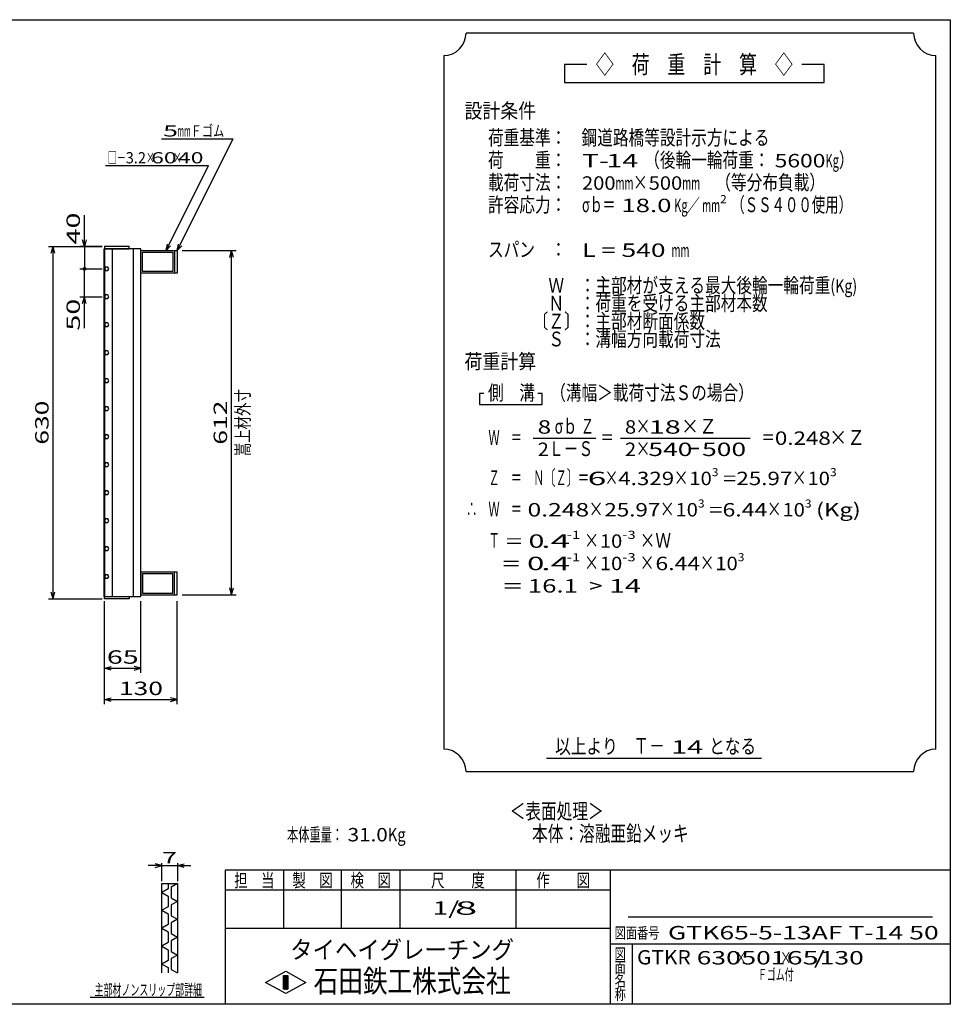
# Model space of a CAD drawing. Units: millimetres. Extents: x -182 to 173, y -128 to 105.
# Drawn here: x -35 to 173, y -115 to 105 of the extents above; entities that cross this region are included whole.
import ezdxf
from ezdxf.enums import TextEntityAlignment as Align

# ---------------------------------------------------------------- set-up
doc = ezdxf.new("R2010")
doc.units = ezdxf.units.MM
doc.header["$LTSCALE"] = 0.25
for name, color, linetype in [('16', 7, 'Continuous'), ('22', 7, 'Continuous'), ('24', 7, 'Continuous'), ('32', 7, 'Continuous')]:
    doc.layers.add(name, color=color, linetype=linetype)
doc.styles.add('dcStyle0', font='txt.shx', dxfattribs={"width": 0.833333, "bigfont": 'bigfont'})

msp = doc.modelspace()

# ---------------------------------------------------------------- linework, layer by layer
at = {"color": 150, "linetype": 'Continuous', "lineweight": 25}
for p, q in [((-172.9, 105.35), (173.1, 105.35)), ((173.1, 105.35), (173.1, -114.65)), ((173.1, -84.65), (11.1, -84.65)), ((11.1, -84.65), (11.1, -114.65)), ((24.1, -84.65), (24.1, -97.65)), ((37.1, -97.65), (37.1, -84.65)), ((50.1, -84.65), (50.1, -97.65)), ((76.1, -97.65), (76.1, -84.65)), ((97.1, -84.65), (97.1, -114.65)), ((97.1, -89.15), (11.1, -89.15)), ((169.1, -95.15), (101.1, -95.15)), ((11.1, -97.65), (97.1, -97.65)), ((97.1, -101.15), (173.1, -101.15)), ((102.1, -114.65), (102.1, -101.15)), ((20.1, -109.75), (24.6, -107.25)), ((24.6, -107.25), (29.1, -109.75)), ((24.6, -112.25), (20.1, -109.75)), ((24.1, -108.25), (25.1, -108.25)), ((24.1, -111.25), (24.1, -108.25)), ((24.1, -108.25), (24.3, -108.25)), ((24.3, -108.25), (24.3, -111.25)), ((24.5, -111.25), (24.5, -108.25)), ((24.5, -108.25), (24.7, -108.25)), ((29.1, -109.75), (24.6, -112.25)), ((24.7, -108.25), (24.7, -111.25)), ((24.9, -111.25), (24.9, -108.25)), ((24.9, -108.25), (25.1, -108.25)), ((25.1, -108.25), (25.1, -111.25)), ((25.1, -108.25), (25.1, -111.25)), ((25.1, -111.25), (24.1, -111.25)), ((24.3, -111.25), (24.5, -111.25)), ((24.7, -111.25), (24.9, -111.25)), ((173.1, -114.65), (-172.9, -114.65))]:
    msp.add_line(p, q, dxfattribs=at)
at = {"layer": '16', "color": 3, "linetype": 'Continuous', "lineweight": 25}
for p, q in [((-15.96, -23.5), (-15.96, 54.12)), ((-15.96, 54.12), (-15.88, 54.12)), ((-10.38, 54.69), (-15.88, 54.69)), ((-15.88, 54.69), (-15.88, 54.12)), ((-15.88, 54.12), (-10.38, 54.12)), ((-15.88, 54.12), (-15.88, -23.5)), ((-7.75, 54.12), (-15.88, 54.12)), ((-14.19, 54.12), (-14.19, -23.5)), ((-10.38, 54.12), (-10.38, 54.69)), ((-9.44, -23.5), (-9.44, 54.12)), ((-7.75, -23.5), (-7.75, 54.12)), ((-7.75, 53.75), (-0.25, 53.75)), ((-7.75, 48.75), (-7.75, 53.75)), ((-7.38, 53.38), (-0.62, 53.38)), ((-7.38, 49.12), (-7.38, 53.38)), ((-0.62, 53.38), (-0.62, 49.12)), ((-0.25, 53.75), (-0.25, 48.75)), ((-0.25, 53.75), (0.38, 53.75)), ((0.38, 53.75), (0.38, 48.75)), ((-15.64, 50.09), (-15.88, 49.68)), ((-15.88, 49.68), (-15.64, 49.28)), ((-15.17, 50.09), (-15.64, 50.09)), ((-15.64, 49.28), (-15.17, 49.28)), ((-14.94, 49.69), (-15.17, 50.09)), ((-15.17, 49.28), (-14.94, 49.69)), ((-0.25, 48.75), (-7.75, 48.75)), ((-0.62, 49.12), (-7.38, 49.12)), ((0.38, 48.75), (-0.25, 48.75)), ((-15.64, 43.84), (-15.88, 43.43)), ((-15.88, 43.43), (-15.64, 43.03)), ((-15.17, 43.84), (-15.64, 43.84)), ((-15.64, 43.03), (-15.17, 43.03)), ((-14.94, 43.44), (-15.17, 43.84)), ((-15.17, 43.03), (-14.94, 43.44)), ((-15.64, 37.59), (-15.88, 37.18)), ((-15.17, 37.59), (-15.64, 37.59)), ((-14.94, 37.19), (-15.17, 37.59)), ((-15.88, 37.18), (-15.64, 36.78)), ((-15.64, 36.78), (-15.17, 36.78)), ((-15.17, 36.78), (-14.94, 37.19)), ((-15.64, 31.34), (-15.88, 30.93)), ((-15.88, 30.93), (-15.64, 30.53)), ((-15.17, 31.34), (-15.64, 31.34)), ((-14.94, 30.94), (-15.17, 31.34)), ((-15.17, 30.53), (-14.94, 30.94)), ((-15.64, 30.53), (-15.17, 30.53)), ((-15.64, 25.09), (-15.88, 24.68)), ((-15.88, 24.68), (-15.64, 24.28)), ((-15.17, 25.09), (-15.64, 25.09)), ((-15.64, 24.28), (-15.17, 24.28)), ((-14.94, 24.69), (-15.17, 25.09)), ((-15.17, 24.28), (-14.94, 24.69)), ((-15.64, 18.84), (-15.88, 18.43)), ((-15.88, 18.43), (-15.64, 18.03)), ((-15.17, 18.84), (-15.64, 18.84)), ((-15.64, 18.03), (-15.17, 18.03)), ((-14.94, 18.44), (-15.17, 18.84)), ((-15.17, 18.03), (-14.94, 18.44)), ((-15.64, 12.59), (-15.88, 12.18)), ((-15.88, 12.18), (-15.64, 11.78)), ((-15.17, 12.59), (-15.64, 12.59)), ((-15.64, 11.78), (-15.17, 11.78)), ((-14.94, 12.19), (-15.17, 12.59)), ((-15.17, 11.78), (-14.94, 12.19)), ((-15.64, 6.34), (-15.88, 5.93)), ((-15.88, 5.93), (-15.64, 5.53)), ((-15.17, 6.34), (-15.64, 6.34)), ((-15.64, 5.53), (-15.17, 5.53)), ((-14.94, 5.94), (-15.17, 6.34)), ((-15.17, 5.53), (-14.94, 5.94)), ((-15.64, 0.09), (-15.88, -0.32)), ((-15.17, 0.09), (-15.64, 0.09)), ((-14.94, -0.31), (-15.17, 0.09)), ((-15.88, -0.32), (-15.64, -0.72)), ((-15.64, -0.72), (-15.17, -0.72)), ((-15.17, -0.72), (-14.94, -0.31)), ((-15.64, -6.16), (-15.88, -6.57)), ((-15.88, -6.57), (-15.64, -6.97)), ((-15.17, -6.16), (-15.64, -6.16)), ((-14.94, -6.56), (-15.17, -6.16)), ((-15.17, -6.97), (-14.94, -6.56)), ((-15.64, -6.97), (-15.17, -6.97)), ((-15.64, -12.41), (-15.88, -12.82)), ((-15.88, -12.82), (-15.64, -13.22)), ((-15.17, -12.41), (-15.64, -12.41)), ((-14.94, -12.81), (-15.17, -12.41)), ((-15.17, -13.22), (-14.94, -12.81)), ((-15.64, -13.22), (-15.17, -13.22)), ((-15.64, -18.66), (-15.88, -19.07)), ((-15.88, -19.07), (-15.64, -19.47)), ((-15.17, -18.66), (-15.64, -18.66)), ((-15.64, -19.47), (-15.17, -19.47)), ((-14.94, -19.06), (-15.17, -18.66)), ((-15.17, -19.47), (-14.94, -19.06)), ((-0.25, -18.12), (-7.75, -18.12)), ((-7.75, -18.12), (-7.75, -23.13)), ((-0.62, -18.5), (-7.38, -18.5)), ((-7.38, -18.5), (-7.38, -22.75)), ((-0.62, -22.75), (-0.62, -18.5)), ((-0.25, -23.13), (-0.25, -18.12)), ((0.38, -18.12), (-0.25, -18.12)), ((0.38, -23.13), (0.38, -18.12)), ((-15.88, -23.5), (-15.96, -23.5)), ((-15.88, -23.5), (-10.38, -23.5)), ((-15.88, -24.06), (-15.88, -23.5)), ((-15.88, -23.5), (-7.75, -23.5)), ((-10.38, -24.06), (-15.88, -24.06)), ((-10.38, -23.5), (-10.38, -24.06)), ((-7.75, -23.13), (-0.25, -23.13)), ((-7.38, -22.75), (-0.62, -22.75)), ((-0.25, -23.13), (0.38, -23.13))]:
    msp.add_line(p, q, dxfattribs=at)
at = {"layer": '22', "color": 4, "linetype": 'Continuous', "lineweight": 25}
for p, q in [((-3.13, 78.75), (12.88, 78.75)), ((0.38, 53.75), (12.88, 78.75)), ((-15.63, 72.75), (7.38, 72.75)), ((-2.12, 53.75), (7.38, 72.75)), ((-20.38, 54.69), (-20.38, 61.69)), ((-20.38, 54.69), (-20.78, 56.19)), ((-19.98, 56.19), (-20.38, 54.69)), ((-2.12, 53.75), (-1.82, 55.21)), ((0.38, 53.75), (0.68, 55.21)), ((-28.38, 54.69), (-16.38, 54.69)), ((-27.78, 53.19), (-27.38, 54.69)), ((-26.98, 53.19), (-27.38, 54.69)), ((-27.38, -24.06), (-27.38, 54.69)), ((-16.38, 54.69), (-21.38, 54.69)), ((-20.38, 54.69), (-20.38, 49.69)), ((-2.12, 53.75), (-1.12, 54.85)), ((0.38, 53.75), (1.38, 54.85)), ((1.5, 53.75), (13.5, 53.75)), ((12.1, 52.25), (12.5, 53.75)), ((12.9, 52.25), (12.5, 53.75)), ((12.5, -23.13), (12.5, 53.75)), ((-21.38, 49.69), (-16.38, 49.69)), ((-20.38, 43.44), (-20.38, 49.69)), ((-21.38, 43.44), (-16.38, 43.44)), ((-20.78, 41.94), (-20.38, 43.44)), ((-19.98, 41.94), (-20.38, 43.44)), ((-20.38, 36.44), (-20.38, 43.44)), ((12.5, -23.13), (12.1, -21.63)), ((12.5, -23.13), (12.9, -21.63)), ((-28.38, -24.06), (-16.38, -24.06)), ((-27.38, -24.06), (-27.78, -22.56)), ((-27.38, -24.06), (-26.98, -22.56)), ((1.5, -23.13), (13.5, -23.13)), ((-15.88, -40.56), (-15.88, -24.56)), ((-15.88, -47.56), (-15.88, -24.56)), ((-7.75, -40.56), (-7.75, -24.56)), ((0.38, -47.56), (0.38, -24.56)), ((-15.88, -39.56), (-14.37, -39.16)), ((-14.37, -39.96), (-15.88, -39.56)), ((-15.88, -39.56), (-7.75, -39.56)), ((-7.75, -39.56), (-9.25, -39.16)), ((-9.25, -39.96), (-7.75, -39.56)), ((-15.88, -46.56), (-14.37, -46.16)), ((0.38, -46.56), (-1.12, -46.16)), ((-14.37, -46.96), (-15.88, -46.56)), ((-15.88, -46.56), (0.38, -46.56)), ((-1.12, -46.96), (0.38, -46.56))]:
    msp.add_line(p, q, dxfattribs=at)
msp.add_circle((-20.38, 49.69), 0.3, dxfattribs=at)
at = {"layer": '24', "color": 4, "linetype": 'Continuous', "lineweight": 25}
for p, q in [((164.9, 102.35), (64.9, 102.35)), ((59.9, 97.35), (59.9, -57.65)), ((169.9, -57.65), (169.9, 97.35)), ((91.9, 95.35), (86.9, 95.35)), ((86.9, 95.35), (86.9, 91.35)), ((144.9, 95.35), (139.9, 95.35)), ((144.9, 91.35), (144.9, 95.35)), ((86.9, 91.35), (144.9, 91.35)), ((68.9, 21.85), (67.9, 21.85)), ((67.9, 21.85), (67.9, 19.35)), ((81.9, 21.85), (80.9, 21.85)), ((81.9, 19.35), (81.9, 21.85)), ((67.9, 19.35), (81.9, 19.35)), ((79.9, 11.85), (93.9, 11.85)), ((99.4, 11.85), (128.4, 11.85)), ((82.9, -59.65), (130.9, -59.65)), ((64.9, -62.65), (164.9, -62.65))]:
    msp.add_line(p, q, dxfattribs=at)
for centre, start, end in [((59.9, 102.35), 270, 0), ((169.9, 102.35), 180, 270), ((59.9, -62.65), 0, 90), ((169.9, -62.65), 90, 180)]:
    msp.add_arc(centre, 5, start, end, dxfattribs=at)
at = {"layer": '32', "color": 4, "linetype": 'Continuous', "lineweight": 25}
for p, q in [((-3.1, -83.65), (-4.6, -83.25)), ((-3.1, -87.15), (-3.1, -83.15)), ((0.4, -83.15), (0.4, -87.15)), ((0.4, -83.65), (1.9, -83.25)), ((-3.1, -83.65), (-6.1, -83.65)), ((-4.6, -84.05), (-3.1, -83.65)), ((-3.1, -83.65), (0.4, -83.65)), ((1.9, -84.05), (0.4, -83.65)), ((0.4, -83.65), (3.4, -83.65)), ((-3.1, -87.65), (0.4, -87.65)), ((-3.1, -107.65), (-3.1, -87.65)), ((-1.7, -87.65), (-1.7, -88.85)), ((0.4, -87.65), (-1, -88.45)), ((0.4, -87.65), (0.4, -107.65)), ((-1.7, -88.85), (-3.1, -89.65)), ((-3.1, -89.65), (-1.7, -90.45)), ((-1, -88.45), (-1, -90.85)), ((-1.7, -90.45), (-1.7, -92.85)), ((-1, -90.85), (0.4, -91.65)), ((0.4, -91.65), (-1, -92.45)), ((-1.7, -92.85), (-3.1, -93.65)), ((-3.1, -93.65), (-1.7, -94.45)), ((-1.7, -94.45), (-1.7, -96.85)), ((-1, -92.45), (-1, -94.85)), ((-1, -94.85), (0.4, -95.65)), ((0.4, -95.65), (-1, -96.45)), ((-1, -96.45), (-1, -98.85)), ((-1.7, -96.85), (-3.1, -97.65)), ((-3.1, -97.65), (-1.7, -98.45)), ((-1.7, -98.45), (-1.7, -100.85)), ((-1, -98.85), (0.4, -99.65)), ((-1.7, -100.85), (-3.1, -101.65)), ((0.4, -99.65), (-1, -100.45)), ((-1, -100.45), (-1, -102.85)), ((-3.1, -101.65), (-1.7, -102.45)), ((-1.7, -102.45), (-1.7, -104.85)), ((-1, -102.85), (0.4, -103.65)), ((-1.7, -104.85), (-3.1, -105.65)), ((0.4, -103.65), (-1, -104.45)), ((-1, -104.45), (-1, -106.85)), ((-3.1, -105.65), (-1.7, -106.45)), ((-1.7, -106.45), (-1.7, -107.65)), ((-1, -106.85), (0.4, -107.65)), ((6.4, -113.15), (-19.1, -113.15))]:
    msp.add_line(p, q, dxfattribs=at)

# ---------------------------------------------------------------- texts
at = {"color": 150, "style": 'dcStyle0', "width": 0.833333}
for s, height, p, p2 in [('担\u3000当', 3, (13.1, -88.45), (22.1, -88.45)), ('製\u3000図', 3, (26.1, -88.45), (35.1, -88.45)), ('検\u3000図', 3, (39.1, -88.45), (48.1, -88.45)), ('尺\u3000\u3000度', 3, (57.1, -88.45), (69.1, -88.45)), ('作\u3000\u3000図', 3, (80.6, -88.45), (92.6, -88.45)), ('図面番号', 2.5, (98.1, -99.95), (108.1, -99.95)), ('図', 2.5, (98.1, -104.65), (100.6, -104.65)), ('面', 2.5, (98.1, -107.65), (100.6, -107.65)), ('名', 2.5, (98.1, -110.65), (100.6, -110.65)), ('称', 2.5, (98.1, -113.65), (100.6, -113.65))]:
    msp.add_text(s, height=height, dxfattribs=at).set_placement(p, p2, align=Align.FIT)
at = {"color": 222, "style": 'dcStyle0'}
for s, height, width, p, p2 in [('タイヘイグレーチング', 4, 1.041667, (25.6, -104.45), (75.6, -104.45)), ('石田鉄工株式会社', 5, 0.846154, (30.85, -111.95), (74.85, -111.95))]:
    msp.add_text(s, height=height, dxfattribs=dict(at, width=width)).set_placement(p, p2, align=Align.FIT)
at = {"layer": '22', "color": 2, "style": 'dcStyle0'}
for s, height, width, p, p2 in [(' 5 ', 2.5, 0.8, (-4.13, 79.25), (1.88, 79.25)), ('Ｆゴム', 2.5, 0.833333, (3.38, 79.25), (10.88, 79.25)), ('mm', 2.5, 0.6, (0.38, 79.25), (3.38, 79.25)), ('□－', 2.5, 0.666667, (-15.13, 73.25), (-11.13, 73.25)), ('3.2', 2.5, 0.6, (-11.13, 73.25), (-6.63, 73.25)), ('×', 2.5, 0.666667, (-6.63, 73.25), (-4.63, 73.25)), (' 60 ', 2.5, 0.8, (-6.63, 73.25), (1.38, 73.25)), ('×', 2.5, 0.666667, (-0.62, 73.25), (1.38, 73.25)), (' 40 ', 2.5, 0.8, (-0.62, 73.25), (7.38, 73.25)), (' 65 ', 3, 0.833333, (-16.81, -38.56), (-6.81, -38.56)), (' 130 ', 3, 0.833333, (-14, -45.56), (-1.5, -45.56)), ('＜表面処理＞', 3.5, 0.744681, (74.65, -73.25), (95.65, -73.25)), ('本体：溶融亜鉛メッキ', 3.5, 0.744681, (79.65, -78.25), (114.65, -78.25)), ('本体重量：', 3, 0.694444, (24.9, -78.25), (37.4, -78.25)), (' 31.0', 3, 0.666667, (37.4, -78.25), (47.4, -78.25)), ('Kg', 3, 0.666667, (47.4, -78.25), (51.4, -78.25)), ('GTK65-5-13AF T-14 50         ', 3, 0.833333, (110, -100.15), (182.5, -100.15)), ('GTKR', 3.2, 0.9375, (103.1, -105.75), (115.1, -105.75)), (' 630 ', 3, 0.833333, (115.1, -105.75), (127.6, -105.75)), ('×', 3, 0.694444, (125.1, -105.75), (127.6, -105.75)), (' 501 ', 3, 0.833333, (125.1, -105.75), (137.6, -105.75)), ('×', 3, 0.694444, (135.1, -105.75), (137.6, -105.75)), (' 65 ', 3, 0.833333, (135.1, -105.75), (145.1, -105.75)), ('/', 3, 0.833333, (142.6, -105.75), (145.1, -105.75)), (' 130 ', 3, 0.833333, (142.6, -105.75), (155.1, -105.75)), ('Ｆゴム付', 2.5, 0.666667, (130.1, -109.25), (138.1, -109.25))]:
    msp.add_text(s, height=height, dxfattribs=dict(at, width=width)).set_placement(p, p2, align=Align.FIT)
at = {"layer": '22', "color": 2, "style": 'dcStyle0', "width": 0.833333}
for s, p, p2 in [(' 40 ', (-21.38, 53.69), (-21.38, 63.69)), (' 50 ', (-21.38, 34.44), (-21.38, 44.44)), ('嵩上材外寸', (16.5, 7.81), (16.5, 22.81)), (' 630 ', (-28.38, 9.06), (-28.38, 21.56)), (' 612 ', (11.5, 9.06), (11.5, 21.56))]:
    msp.add_text(s, height=3, rotation=90, dxfattribs=at).set_placement(p, p2, align=Align.FIT)
at = {"layer": '22', "color": 2, "style": 'dcStyle0'}
for s, p, p2 in [('1/', (57.4, -94.65), (63.4, -94.65)), (' 8 ', (60.4, -94.65), (69.4, -94.65))]:
    msp.add_text(s, height=3, dxfattribs=at).set_placement(p, p2, align=Align.FIT)
at = {"layer": '24', "color": 2, "style": 'dcStyle0'}
for s, height, width, p, p2 in [('◇\u3000荷\u3000重\u3000計\u3000算\u3000◇', 4, 0.833333, (93.9, 93.35), (137.9, 93.35)), ('設計条件', 3.3, 0.858369, (64.55, 83.35), (80.55, 83.35)), ('荷重基準：\u3000', 3.3, 0.841346, (69.8, 77.35), (90.8, 77.35)), ('鋼道路橋等設計示方による', 3.3, 0.841346, (90.7, 77.35), (132.7, 77.35)), ('荷\u3000\u3000重：\u3000', 3.3, 0.841346, (69.8, 72.35), (90.8, 72.35)), (' 14 ', 3, 0.833333, (94.8, 72.35), (104.8, 72.35)), ('（後輪一輪荷重：', 3.3, 0.841346, (104.7, 72.35), (132.7, 72.35)), (' 5600', 3, 0.833333, (132.7, 72.35), (145.2, 72.35)), ('Kg', 3, 0.5, (145.2, 72.35), (148.2, 72.35)), ('）', 3.3, 0.833333, (148.2, 72.35), (151.5, 72.35)), ('載荷寸法：\u3000', 3.3, 0.841346, (69.8, 67.35), (90.8, 67.35)), ('200', 3, 0.833333, (90.8, 67.35), (98.3, 67.35)), ('×', 3.3, 0.833333, (102.2, 67.35), (105.5, 67.35)), ('500', 3, 0.833333, (105.7, 67.35), (113.2, 67.35)), ('\u3000（等分布負載）', 3.3, 0.841346, (117.1, 67.35), (145.1, 67.35)), ('mm', 3, 0.666667, (98.3, 67.35), (102.3, 67.35)), ('mm', 3, 0.666667, (113.2, 67.35), (117.2, 67.35)), ('許容応力：\u3000', 3.3, 0.841346, (69.8, 62.35), (90.8, 62.35)), ('2', 1.8, 0.833333, (121.65, 64.35), (123.15, 64.35)), ('（ＳＳ４００使用）', 3.3, 0.757576, (124.15, 62.35), (151.15, 62.35)), ('σｂ＝', 3.3, 0.631313, (90.8, 62.35), (98.3, 62.35)), (' 18.0', 3, 0.833333, (98.3, 62.35), (110.8, 62.35)), ('Kg', 3, 0.5, (111.4, 62.35), (114.4, 62.35)), ('／', 3, 0.833333, (114.15, 62.35), (117.15, 62.35)), ('mm', 3, 0.666667, (117.65, 62.35), (121.65, 62.35)), ('スパン\u3000：\u3000', 3.3, 0.841346, (69.8, 52.35), (90.8, 52.35)), ('L =', 3, 0.833333, (90.8, 52.35), (98.3, 52.35)), (' 540 ', 3, 0.833333, (98.3, 52.35), (110.8, 52.35)), ('mm', 3, 0.666667, (110.8, 52.35), (114.8, 52.35)), ('\u3000Ｗ\u3000：主部材が支える最大後輪一輪荷重', 3.3, 0.841346, (79.8, 44.35), (146.3, 44.35)), ('(Kg)', 3, 0.5, (146.3, 44.35), (152.3, 44.35)), ('\u3000Ｎ\u3000：荷重を受ける主部材本数', 3.3, 0.841346, (79.8, 40.35), (132.3, 40.35)), ('〔Ｚ〕：主部材断面係数', 3.3, 0.841346, (79.8, 36.35), (118.3, 36.35)), ('\u3000Ｓ\u3000：溝幅方向載荷寸法', 3.3, 0.841346, (79.8, 32.35), (121.8, 32.35)), ('荷重計算', 3.3, 0.858369, (64.55, 27.35), (80.55, 27.35)), ('\u3000（溝幅＞載荷寸法Ｓの場合）', 3.3, 0.841346, (80.2, 20.35), (129.2, 20.35)), ('側\u3000溝', 3.3, 0.841346, (69.8, 20.35), (80.3, 20.35)), ('σｂ', 3.3, 0.631313, (84.7, 12.85), (89.7, 12.85)), ('Ｚ', 3.3, 0.757576, (90.5, 12.85), (93.5, 12.85)), ('8', 3, 0.833333, (100.4, 12.85), (102.9, 12.85)), ('×', 3.3, 0.833333, (102.8, 12.85), (106.1, 12.85)), (' 18 ', 3, 0.833333, (104.3, 12.85), (114.3, 12.85)), ('×Ｚ', 3.3, 0.858369, (112.95, 12.85), (120.95, 12.85)), ('Ｗ\u3000＝', 3.3, 0.631313, (69.9, 10.35), (77.4, 10.35)), ('0.248', 3, 0.833333, (133.9, 10.35), (146.4, 10.35)), ('×Ｚ', 3.3, 0.858369, (146.05, 10.35), (154.05, 10.35)), ('Ｌ－Ｓ', 3.3, 0.833333, (83.4, 7.85), (93.3, 7.85)), ('＝', 3.3, 0.757576, (94.9, 10.35), (97.9, 10.35)), ('＝', 3.3, 0.757576, (130.9, 10.35), (133.9, 10.35)), ('2', 3, 0.833333, (80.9, 7.85), (83.4, 7.85)), ('2', 3, 0.833333, (100.4, 7.85), (102.9, 7.85)), ('×', 3.3, 0.833333, (102.8, 7.85), (106.1, 7.85)), (' 540 ', 3, 0.833333, (104.3, 7.85), (116.8, 7.85)), ('－', 3.3, 0.631313, (114.8, 7.85), (117.3, 7.85)), (' 500 ', 3, 0.833333, (116.3, 7.85), (128.8, 7.85)), ('Ｚ\u3000＝\u3000Ｎ〔Ｚ〕＝', 3.3, 0.631313, (69.9, 1.35), (92.4, 1.35)), (' 6 ', 3, 0.833333, (90.4, 1.35), (97.9, 1.35)), ('×', 3.3, 0.757576, (95.9, 1.35), (98.9, 1.35)), ('4.329', 3, 0.833333, (98.9, 1.35), (111.4, 1.35)), ('×', 3.3, 0.833333, (111.3, 1.35), (114.6, 1.35)), ('10', 3, 0.833333, (114.8, 1.35), (119.8, 1.35)), ('3', 1.8, 0.833333, (119.8, 3.35), (121.3, 3.35)), ('25.97', 3, 0.833333, (125.3, 1.35), (137.8, 1.35)), ('×', 3.3, 0.833333, (137.7, 1.35), (141, 1.35)), ('10', 3, 0.833333, (141.2, 1.35), (146.2, 1.35)), ('3', 1.8, 0.833333, (146.2, 3.35), (147.7, 3.35)), ('3', 1.8, 0.833333, (116.7, -3.65), (118.2, -3.65)), ('3', 1.8, 0.833333, (140.6, -3.65), (142.1, -3.65)), ('∴\u3000Ｗ\u3000＝', 3.3, 0.631313, (64.9, -5.65), (77.4, -5.65)), (' 0.248', 3, 0.833333, (77.4, -5.65), (92.4, -5.65)), ('×', 3.3, 0.833333, (92.3, -5.65), (95.6, -5.65)), ('25.97', 3, 0.833333, (95.8, -5.65), (108.3, -5.65)), ('×', 3.3, 0.833333, (108.2, -5.65), (111.5, -5.65)), ('10', 3, 0.833333, (111.7, -5.65), (116.7, -5.65)), ('6.44', 3, 0.833333, (122.2, -5.65), (132.2, -5.65)), ('×', 3.3, 0.833333, (132.1, -5.65), (135.4, -5.65)), ('10', 3, 0.833333, (135.6, -5.65), (140.6, -5.65)), ('(Kg)', 3, 0.833333, (143.1, -5.65), (153.1, -5.65)), ('Ｔ', 3.3, 0.631313, (69.9, -12.65), (72.4, -12.65)), (' = 0', 3, 0.833333, (72.4, -12.65), (82.4, -12.65)), (' .4 ', 3, 0.833333, (79.9, -12.65), (89.9, -12.65)), ('-1', 1.8, 0.833333, (87.4, -10.65), (90.4, -10.65)), ('×', 3.3, 0.833333, (91.3, -12.65), (94.6, -12.65)), ('10', 3, 0.833333, (94.8, -12.65), (99.8, -12.65)), ('-3', 1.8, 0.833333, (99.8, -10.65), (102.8, -10.65)), ('×Ｗ', 3.3, 0.841346, (103.7, -12.65), (110.7, -12.65)), ('  = 0', 3, 0.833333, (69.9, -17.65), (82.4, -17.65)), (' .4 ', 3, 0.833333, (79.9, -17.65), (89.9, -17.65)), ('-1', 1.8, 0.833333, (87.4, -15.65), (90.4, -15.65)), ('×', 3.3, 0.833333, (91.3, -17.65), (94.6, -17.65)), ('10', 3, 0.833333, (94.8, -17.65), (99.8, -17.65)), ('-3', 1.8, 0.833333, (99.8, -15.65), (102.8, -15.65)), ('×', 3.3, 0.833333, (103.7, -17.65), (107, -17.65)), ('6.44', 3, 0.833333, (107.2, -17.65), (117.2, -17.65)), ('×', 3.3, 0.833333, (117.1, -17.65), (120.4, -17.65)), ('10', 3, 0.833333, (120.6, -17.65), (125.6, -17.65)), ('3', 1.8, 0.833333, (125.6, -15.65), (127.1, -15.65)), (' 16.1', 3, 0.833333, (77.4, -22.65), (89.9, -22.65)), (' 14 ', 3, 0.833333, (95.4, -22.65), (105.4, -22.65)), ('  =', 3, 0.833333, (69.9, -22.65), (77.4, -22.65)), ('以上より\u3000', 3.3, 0.841346, (84.8, -58.65), (102.3, -58.65)), ('Ｔ－', 3.5, 0.833333, (102.3, -58.65), (109.3, -58.65)), (' 14 ', 3, 0.833333, (109.3, -58.65), (119.3, -58.65)), ('となる', 3.3, 0.841346, (119.2, -58.65), (129.7, -58.65))]:
    msp.add_text(s, height=height, dxfattribs=dict(at, width=width)).set_placement(p, p2, align=Align.FIT)
for s, p, p2 in [('T-', (90.8, 72.35), (96.8, 72.35)), ('8', (80.9, 12.85), (83.9, 12.85)), ('=', (122.3, 1.35), (125.3, 1.35)), ('=', (119.2, -5.65), (122.2, -5.65)), ('>', (92.4, -22.65), (95.4, -22.65))]:
    msp.add_text(s, height=3, dxfattribs=at).set_placement(p, p2, align=Align.FIT)
at = {"layer": '32', "color": 2, "style": 'dcStyle0'}
for s, width, p, p2 in [(' 7 ', 0.8, (-4.35, -83.15), (1.65, -83.15)), ('主部材ノンスリップ部詳細', 0.666667, (-18.1, -112.65), (5.9, -112.65))]:
    msp.add_text(s, height=2.5, dxfattribs=dict(at, width=width)).set_placement(p, p2, align=Align.FIT)

doc.saveas('drawing.dxf')
